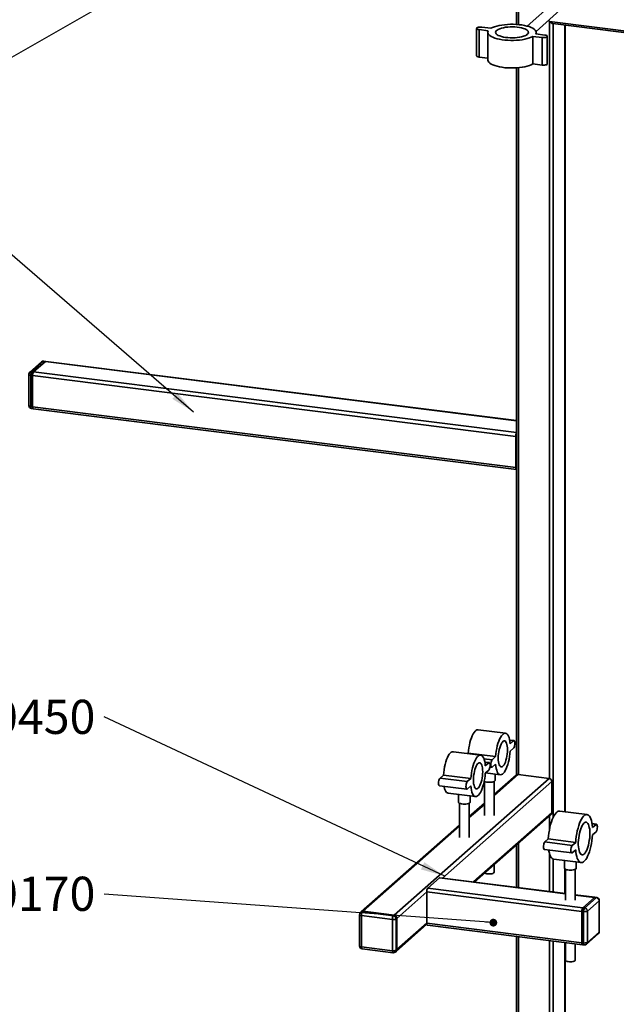
# Paper-space layout 'Blatt2' of a CAD drawing. Units: millimetres. Extents: x 0 to 4200, y 0 to 2970.
# Drawn here: x 874 to 1487, y 1422 to 2431 of the extents above; entities that cross this region are included whole.
import ezdxf

# ---------------------------------------------------------------- set-up
doc = ezdxf.new("R2010")
doc.units = ezdxf.units.MM
doc.layers.add('1', color=7, linetype='Continuous')
doc.styles.add('SLDTEXTSTYLE0', font='TXT', dxfattribs={"width": 0.605})
doc.dimstyles.new('SLDDIMSTYLE5', dxfattribs={"dimtxt": 0.18, "dimasz": 8, "dimexe": 0, "dimexo": 0.0625, "dimgap": 0, "dimtad": 0, "dimtih": 1, "dimtoh": 1, "dimdec": 0, "dimrnd": 1e-09, "dimzin": 0, "dimdsep": 46, "dimtxsty": 'Standard', "dimblk1": 'DOT', "dimblk2": 'DOT', "dimsah": 1, "dimcen": 0.09, "dimadec": 0, "dimazin": 0, "dimtfac": 8, "dimtdec": 0, "dimtofl": 0, "dimtmove": 0, "dimatfit": 3, "dimldrblk": 'DOT', "dimfxl": 1, "dimfrac": 2, "dimtolj": 1, "dimtzin": 0, "dimarcsym": 0})
doc.dimstyles.new('SLDDIMSTYLE6', dxfattribs={"dimtxt": 0.18, "dimasz": 25, "dimexe": 0, "dimexo": 0.0625, "dimgap": 0, "dimtad": 0, "dimtih": 1, "dimtoh": 1, "dimdec": 0, "dimrnd": 1e-09, "dimzin": 0, "dimdsep": 46, "dimtxsty": 'Standard', "dimsah": 1, "dimcen": 0.09, "dimadec": 0, "dimazin": 0, "dimtfac": 25, "dimtdec": 0, "dimtofl": 0, "dimtmove": 0, "dimatfit": 3, "dimfxl": 1, "dimfrac": 2, "dimtolj": 1, "dimtzin": 0, "dimarcsym": 0})

# ---------------------------------------------------------------- blocks, each defined once
blk = doc.blocks.new('SW_NOTE_0_26')
at = {"layer": '1', "color": 0, "ltscale": 10, "insert": (-305.2, 17.6), "char_height": 35, "attachment_point": 1, "style": 'SLDTEXTSTYLE0'}
blk.add_mtext('K_40_2=0450', dxfattribs=at)
blk = doc.blocks.new('SW_NOTE_0_27')
at = {"layer": '1', "color": 0, "ltscale": 10, "insert": (-305.2, 17.8), "char_height": 35, "attachment_point": 1, "style": 'SLDTEXTSTYLE0'}
blk.add_mtext('K_40_2=0170', dxfattribs=at)
blk = doc.blocks.new('_Dot')
at = {"color": 0, "linetype": 'ByBlock', "lineweight": -2}
blk.add_line((-0.5, 0), (-1, 0), dxfattribs=at)
at = {"color": 0, "linetype": 'ByBlock', "const_width": 0.5}
blk.add_lwpolyline([(-0.25, 0, 1), (0.25, 0, 1)], format="xyb", close=True, dxfattribs=at)

psp = doc.layouts.new('Blatt2')

# ---------------------------------------------------------------- linework, layer by layer
at = {"color": 7, "linetype": 'Continuous', "lineweight": 35, "ltscale": 10}
for p, q in [((1384.4, 2469.4), (1384.4, 2426.6)), ((1386.3, 2426.4), (1386.3, 2465.8)), ((1422.3, 2448.6), (1395.4, 2424.8)), ((1404.3, 2419.4), (1428.9, 2441.1)), ((1348.8, 2423.7), (1358.1, 2422.6)), ((1418.1, 2429.7), (1417.2, 2430.8)), ((1418.1, 2429.7), (2097.2, 2344.2)), ((1418.1, 1653.4), (1418.1, 2429.7)), ((1421.4, 2427.4), (2095.3, 2342.5)), ((1422, 1613.5), (1422, 2427.3)), ((1434, 1619.3), (1434, 2425.8)), ((1434.2, 1619.3), (1434.2, 2425.8)), ((1343.3, 2422.5), (1343.3, 2394.2)), ((1355.3, 2420.1), (1345.9, 2421.2)), ((1345.9, 2393), (1345.9, 2421.2)), ((1354.8, 2418.4), (1354.8, 2390.1)), ((1410.5, 2413.1), (1401.2, 2414.3)), ((1401.2, 2386), (1401.2, 2414.3)), ((1404, 2416.8), (1413.4, 2415.6)), ((1404.5, 2416.7), (1404.5, 2418.4)), ((1410.5, 2384.8), (1410.5, 2413.1)), ((1415.9, 2386.1), (1415.9, 2414.4)), ((1354.8, 2391.8), (1345.9, 2393)), ((1410.5, 2384.8), (1401.2, 2386)), ((1384.4, 2382), (1384.4, 1657.2)), ((1386.3, 1657.5), (1386.3, 2382.2)), ((897, 2080.7), (884.9, 2070.1)), ((899, 2081.2), (886.9, 2070.6)), ((888.8, 2070.4), (900.8, 2081)), ((900.8, 2081), (899, 2081.2)), ((901.2, 2081.1), (899.3, 2081.4)), ((900.8, 2081), (1384.4, 2020.1)), ((1384.4, 2020.3), (901.2, 2081.1)), ((886.9, 2070.6), (888.8, 2070.4)), ((888.8, 2070.4), (1384.4, 2008)), ((883.9, 2067.8), (883.9, 2035.8)), ((887.7, 2066.6), (885.9, 2066.9)), ((885.9, 2066.9), (885.9, 2034.8)), ((887.7, 2034.6), (887.7, 2066.6)), ((887.7, 2066.6), (1383.5, 2004.2)), ((885.9, 2034.8), (887.7, 2034.6)), ((886.6, 2032.8), (888.4, 2032.5)), ((887.7, 2034.6), (1383.5, 1972.1)), ((888.4, 2032.5), (1384.2, 1970.1)), ((1383.5, 1972.1), (1383.5, 2004.2)), ((1384.2, 1972.7), (1384.2, 2004.8)), ((1384.2, 1985.6), (1384.4, 1985.5)), ((1384.2, 1984.3), (1384.4, 1984.3)), ((1384.3, 1972.1), (1384.4, 1972.1)), ((1373, 1699.8), (1344.9, 1703.4)), ((1381.8, 1692.2), (1377.2, 1692.8)), ((1381.3, 1692), (1377.3, 1692.5)), ((1381.3, 1692), (1377.7, 1688.9)), ((1347.5, 1677.4), (1319.5, 1680.9)), ((1334.8, 1679.3), (1334.5, 1679)), ((1362.8, 1675.8), (1334.8, 1679.3)), ((1377.7, 1681.4), (1381.3, 1684.5)), ((1359.3, 1672.6), (1350.9, 1673.7)), ((1356.3, 1669.8), (1351.8, 1670.3)), ((1355.8, 1669.6), (1351.8, 1670.1)), ((1355.8, 1669.6), (1352.3, 1666.4)), ((1362.8, 1675.8), (1359.3, 1672.6)), ((1359.3, 1665.1), (1362.8, 1668.2)), ((1309.3, 1656.8), (1305.8, 1653.7)), ((1337.4, 1653.3), (1309.3, 1656.8)), ((1352.3, 1658.9), (1355.8, 1662)), ((1352.6, 1659.2), (1367.6, 1657.3)), ((1357.1, 1665.1), (1358.8, 1664.9)), ((1361.3, 1635.7), (1386, 1657.5)), ((1384, 1656.9), (1361.3, 1636.9)), ((1362.3, 1651.5), (1362.3, 1657.9)), ((1417.8, 1653.5), (1386, 1657.5)), ((1258.7, 1513.2), (1417.8, 1653.5)), ((1305.3, 1646), (1333.3, 1642.4)), ((1333.8, 1650.2), (1305.8, 1653.7)), ((1308.3, 1551.3), (1420.6, 1650.3)), ((1337.4, 1653.3), (1333.8, 1650.2)), ((1333.8, 1642.6), (1337.4, 1645.8)), ((1351.3, 1650.4), (1351.3, 1615.3)), ((1361.3, 1615.3), (1361.3, 1650.4)), ((1420.6, 1618.3), (1420.6, 1650.3)), ((1314.1, 1638.4), (1342.2, 1634.8)), ((1324.8, 1637), (1324.8, 1629)), ((1336.8, 1629), (1336.8, 1635.5)), ((1325.8, 1627.9), (1325.8, 1592.8)), ((1351.3, 1628.1), (1335.8, 1614.4)), ((1335.8, 1592.8), (1335.8, 1627.9)), ((1335.8, 1613.3), (1351.3, 1626.9)), ((1340.1, 1547.3), (1420.6, 1618.3)), ((1341.3, 1547.2), (1419.8, 1616.4)), ((1456.8, 1616.5), (1428.7, 1620)), ((1325.8, 1605.6), (1224.9, 1516.6)), ((1418.1, 1601.1), (1418.1, 1614.9)), ((1466.4, 1606.5), (1461.9, 1607.1)), ((1465.9, 1606.3), (1461.9, 1606.8)), ((1465.9, 1606.3), (1462.3, 1603.2)), ((1226.9, 1517.2), (1325.8, 1604.4)), ((1462.3, 1595.7), (1465.9, 1598.8)), ((1384.4, 1585.2), (1384.4, 1541.7)), ((1386.3, 1541.5), (1386.3, 1586.9)), ((1416.9, 1591.5), (1413.4, 1588.3)), ((1441.4, 1584.8), (1413.4, 1588.3)), ((1445, 1587.9), (1416.9, 1591.5)), ((1445, 1587.9), (1441.4, 1584.8)), ((1412.9, 1580.6), (1440.9, 1577.1)), ((1418.1, 1537.5), (1418.1, 1576.4)), ((1441.4, 1577.3), (1445, 1580.4)), ((1422, 1537), (1422, 1570.8)), ((1422.5, 1570.7), (1450.5, 1567.1)), ((1433.6, 1569.3), (1433.6, 1561.4)), ((1445.6, 1561.4), (1445.6, 1567.8)), ((1361.3, 1557.2), (1361.3, 1564.8)), ((1434, 1535.5), (1434, 1560.7)), ((1434.2, 1535.4), (1434.2, 1560.5)), ((1434.6, 1560.3), (1434.6, 1528.5)), ((1444.6, 1528.5), (1444.6, 1560.3)), ((1293.3, 1540.9), (1305.3, 1551.5)), ((1305.3, 1551.5), (1434.6, 1535.2)), ((1434.6, 1535.4), (1305.7, 1551.6)), ((1261.5, 1510), (1292.2, 1537.1)), ((1292.2, 1537.1), (1451.3, 1517.1)), ((1292.2, 1505.1), (1292.2, 1537.1)), ((1293.3, 1540.9), (1452.3, 1520.9)), ((1464.7, 1531.6), (1444.6, 1534.1)), ((1444.6, 1533.9), (1464.3, 1531.5)), ((1464.3, 1531.5), (1452.3, 1520.9)), ((1454.2, 1520.6), (1466.2, 1531.2)), ((1469, 1528), (1457, 1517.4)), ((1466.2, 1531.2), (1464.3, 1531.5)), ((1466.6, 1531.4), (1464.7, 1531.6)), ((1469, 1496), (1469, 1528)), ((1469.2, 1496.3), (1469.2, 1528.4)), ((1224.9, 1516.6), (1224.2, 1516)), ((1226.9, 1517.2), (1226.2, 1516.6)), ((1226.2, 1516.6), (1258, 1512.6)), ((1258.7, 1513.2), (1226.9, 1517.2)), ((1453.1, 1516.9), (1451.3, 1517.1)), ((1451.3, 1517.1), (1451.3, 1485)), ((1452.3, 1520.9), (1454.2, 1520.6)), ((1453.1, 1484.8), (1453.1, 1516.9)), ((1457, 1517.4), (1457, 1485.4)), ((1223.2, 1513.7), (1223.2, 1481.7)), ((1256.9, 1508.8), (1225.1, 1512.8)), ((1225.1, 1512.8), (1225.1, 1480.7)), ((1256.9, 1476.7), (1256.9, 1508.8)), ((1258, 1512.6), (1258.7, 1513.2)), ((1261.5, 1510), (1260.8, 1509.4)), ((1260.8, 1509.4), (1260.8, 1477.3)), ((1261.5, 1477.9), (1261.5, 1510)), ((1261.5, 1477.9), (1292.2, 1505.1)), ((1292.2, 1505.1), (1451.3, 1485)), ((1260.7, 1476), (1292.3, 1504)), ((1292.9, 1503), (1451.9, 1483)), ((1457, 1485.4), (1469, 1496)), ((1384.4, 1491.5), (1384.4, 1195.3)), ((1386.3, 1195.8), (1386.3, 1491.3)), ((1418.1, 1191.8), (1418.1, 1487.3)), ((1422, 1103.4), (1422, 1486.8)), ((1434, 1104), (1434, 1485.3)), ((1434.2, 1104.2), (1434.2, 1485.2)), ((1434.6, 1485.2), (1434.6, 1467.1)), ((1451.3, 1485), (1453.1, 1484.8)), ((1456.2, 1483.5), (1468.2, 1494.1)), ((1225.1, 1480.7), (1256.9, 1476.7)), ((1225.8, 1478.7), (1257.6, 1474.7)), ((1259.9, 1475.4), (1260.7, 1476)), ((1260.8, 1477.3), (1261.5, 1477.9)), ((1444.6, 1467.1), (1444.6, 1483.9)), ((1451.9, 1483), (1453.8, 1482.8))]:
    psp.add_line(p, q, dxfattribs=at)
at = {"color": 7, "linetype": 'Continuous', "lineweight": 35, "ltscale": 10, "flags": 128}
for points in [[(1345.9, 2421.2), (1344.8, 2421.5), (1344, 2421.8), (1343.5, 2422.1), (1343.4, 2422.6), (1343.6, 2423), (1344.2, 2423.3), (1345.2, 2423.6), (1346.3, 2423.8), (1347.5, 2423.8), (1348.8, 2423.7)], [(1358.1, 2422.6), (1359.8, 2423.4), (1361.8, 2424.2), (1364, 2424.9), (1366.5, 2425.5), (1369.2, 2425.9), (1372, 2426.3), (1375, 2426.6), (1378, 2426.7), (1381, 2426.7), (1384, 2426.6), (1387, 2426.3), (1389.8, 2426), (1392.5, 2425.5), (1395, 2424.9), (1397.3, 2424.3), (1399.3, 2423.5), (1401, 2422.7), (1402.4, 2421.8), (1403.5, 2420.8), (1404.1, 2419.8), (1404.5, 2418.8), (1404.4, 2417.8), (1404, 2416.8)], [(1395.4, 2416.4), (1394.4, 2415.7), (1393, 2415), (1391.4, 2414.4), (1389.5, 2413.9), (1387.4, 2413.4), (1385.1, 2413.1), (1382.8, 2412.9), (1380.3, 2412.8), (1377.9, 2412.8), (1375.4, 2413), (1373.1, 2413.2), (1370.9, 2413.6), (1368.9, 2414.1), (1367.1, 2414.7), (1365.6, 2415.3), (1364.4, 2416), (1363.5, 2416.8), (1363, 2417.6), (1362.8, 2418.4), (1363, 2419.2), (1363.5, 2420), (1364.4, 2420.8), (1365.6, 2421.5), (1367.1, 2422.2), (1368.8, 2422.7), (1370.8, 2423.2), (1373, 2423.6), (1375.3, 2423.9), (1377.7, 2424), (1380.2, 2424), (1382.6, 2424), (1385, 2423.7), (1387.3, 2423.4), (1389.4, 2423), (1391.3, 2422.5), (1392.9, 2421.9), (1394.3, 2421.2), (1395.4, 2420.5), (1396.1, 2419.7), (1396.4, 2418.9), (1396.5, 2418), (1396.1, 2417.2), (1395.4, 2416.4)], [(1401.2, 2414.3), (1399.5, 2413.4), (1397.5, 2412.7), (1395.3, 2412), (1392.8, 2411.4), (1390.1, 2410.9), (1387.3, 2410.5), (1384.3, 2410.3), (1381.3, 2410.2), (1378.3, 2410.2), (1375.3, 2410.3), (1372.3, 2410.5), (1369.5, 2410.9), (1366.8, 2411.3), (1364.3, 2411.9), (1362, 2412.6), (1360, 2413.4), (1358.3, 2414.2), (1356.9, 2415.1), (1355.8, 2416.1), (1355.1, 2417), (1354.8, 2418.1), (1354.9, 2419.1), (1355.3, 2420.1)], [(1413.4, 2415.6), (1414.4, 2415.4), (1415.3, 2415.1), (1415.8, 2414.7), (1415.9, 2414.3), (1415.7, 2413.9), (1415.1, 2413.5), (1414.1, 2413.2), (1413, 2413.1), (1411.8, 2413), (1410.5, 2413.1)], [(1345.9, 2393), (1344.8, 2393.2), (1344, 2393.5), (1343.5, 2393.9), (1343.3, 2394.2)], [(1401.2, 2386), (1399.5, 2385.2), (1397.5, 2384.4), (1395.3, 2383.7), (1392.8, 2383.1), (1390.1, 2382.6), (1387.3, 2382.3), (1384.3, 2382), (1381.3, 2381.9), (1378.3, 2381.9), (1375.3, 2382), (1372.3, 2382.2), (1369.5, 2382.6), (1366.8, 2383.1), (1364.3, 2383.6), (1362, 2384.3), (1360, 2385.1), (1358.3, 2385.9), (1356.9, 2386.8), (1355.8, 2387.8), (1355.1, 2388.8), (1354.8, 2389.8), (1354.8, 2390.1)], [(1415.9, 2386.1), (1415.9, 2386), (1415.7, 2385.6), (1415.1, 2385.2), (1414.1, 2385), (1413, 2384.8), (1411.8, 2384.7), (1410.5, 2384.8)], [(899.3, 2081.4), (899.2, 2081.4), (899, 2081.2)], [(901.2, 2081.1), (901, 2081.1), (900.8, 2081)], [(901.2, 2081.1), (901, 2081.1), (900.8, 2081)], [(883.9, 2067.8), (883.9, 2067.8), (884, 2067.6), (884.2, 2067.4), (884.5, 2067.2), (884.9, 2067.1), (885.3, 2067), (885.9, 2066.9)], [(883.9, 2035.8), (883.9, 2035.7), (884, 2035.5), (884.2, 2035.3), (884.5, 2035.2), (884.9, 2035), (885.3, 2034.9), (885.9, 2034.8)], [(885.9, 2034.8), (885.9, 2034.3), (886, 2033.8), (886.1, 2033.4), (886.2, 2033.1), (886.3, 2032.9), (886.5, 2032.8), (886.6, 2032.8)], [(887.7, 2034.6), (887.8, 2034), (887.8, 2033.6), (887.9, 2033.2), (888.1, 2032.9), (888.2, 2032.6), (888.4, 2032.5), (888.4, 2032.5)], [(887.7, 2034.6), (887.8, 2034), (887.8, 2033.6), (887.9, 2033.2), (888.1, 2032.9), (888.2, 2032.6), (888.4, 2032.5), (888.4, 2032.5)], [(1383.5, 1972.1), (1383.5, 1971.6), (1383.6, 1971.1), (1383.7, 1970.7), (1383.8, 1970.4), (1384, 1970.2), (1384.2, 1970.1), (1384.4, 1970.1), (1384.4, 1970.1)], [(1344.9, 1703.4), (1344.7, 1703.4), (1343.7, 1703.2), (1342.7, 1702.7), (1341.7, 1701.8), (1340.7, 1700.6), (1339.8, 1699.1), (1338.9, 1697.2), (1338, 1695.1), (1337.2, 1692.8), (1336.5, 1690.3), (1335.9, 1687.6), (1335.4, 1684.9), (1335, 1682.1), (1334.8, 1679.3)], [(1377.7, 1688.9), (1377.5, 1691.3), (1377.1, 1693.4), (1376.6, 1695.3), (1376, 1696.9), (1375.3, 1698.1), (1374.5, 1699.1), (1373.7, 1699.6), (1372.7, 1699.9), (1371.8, 1699.7), (1370.8, 1699.2), (1369.8, 1698.3), (1368.8, 1697.1), (1367.8, 1695.5), (1366.9, 1693.7), (1366.1, 1691.6), (1365.3, 1689.3), (1364.6, 1686.8), (1364, 1684.1), (1363.5, 1681.4), (1363.1, 1678.6), (1362.8, 1675.8)], [(1375, 1682.8), (1375, 1684.8), (1374.8, 1686.6), (1374.5, 1688.3), (1374, 1689.7), (1373.5, 1690.7), (1372.9, 1691.5), (1372.2, 1691.9), (1371.5, 1691.9), (1370.7, 1691.5), (1369.9, 1690.8), (1369.1, 1689.8), (1368.4, 1688.5), (1367.7, 1686.9), (1367.1, 1685), (1366.5, 1683), (1366.1, 1680.9), (1365.8, 1678.7), (1365.6, 1676.5), (1365.5, 1674.4), (1365.6, 1672.3), (1365.8, 1670.5), (1366.1, 1668.8), (1366.5, 1667.5), (1367.1, 1666.4), (1367.7, 1665.6), (1368.4, 1665.3), (1369.1, 1665.2), (1369.9, 1665.6), (1370.7, 1666.3), (1371.5, 1667.3), (1372.2, 1668.6), (1372.9, 1670.2), (1373.5, 1672.1), (1374, 1674.1), (1374.5, 1676.2), (1374.8, 1678.4), (1375, 1680.6), (1375, 1682.8)], [(1381.3, 1684.5), (1381.7, 1685), (1382.1, 1685.9), (1382.4, 1687), (1382.6, 1688.3), (1382.7, 1689.5), (1382.6, 1690.6), (1382.4, 1691.5), (1382.1, 1692), (1381.7, 1692.2), (1381.3, 1692)], [(1319.5, 1680.9), (1319.2, 1680.9), (1318.3, 1680.8), (1317.3, 1680.3), (1316.3, 1679.4), (1315.3, 1678.2), (1314.3, 1676.6), (1313.4, 1674.8), (1312.5, 1672.7), (1311.7, 1670.4), (1311, 1667.8), (1310.4, 1665.2), (1309.9, 1662.4), (1309.6, 1659.6), (1309.3, 1656.8)], [(1352.3, 1666.4), (1352, 1668.8), (1351.7, 1670.9), (1351.2, 1672.8), (1350.6, 1674.4), (1349.9, 1675.7), (1349.1, 1676.6), (1348.2, 1677.2), (1347.3, 1677.4), (1346.3, 1677.2), (1345.3, 1676.7), (1344.3, 1675.8), (1343.3, 1674.6), (1342.4, 1673.1), (1341.5, 1671.2), (1340.6, 1669.1), (1339.8, 1666.8), (1339.1, 1664.3), (1338.5, 1661.7), (1338, 1658.9), (1337.6, 1656.1), (1337.4, 1653.3)], [(1362.8, 1668.2), (1363.1, 1665.9), (1363.5, 1663.7), (1364, 1661.8), (1364.6, 1660.3), (1365.3, 1659), (1366.1, 1658), (1366.9, 1657.5), (1367.8, 1657.3), (1368.8, 1657.4), (1369.8, 1657.9), (1370.8, 1658.8), (1371.8, 1660), (1372.7, 1661.6), (1373.7, 1663.4), (1374.5, 1665.5), (1375.3, 1667.8), (1376, 1670.4), (1376.6, 1673), (1377.1, 1675.8), (1377.5, 1678.6), (1377.7, 1681.4)], [(1349.6, 1660.3), (1349.5, 1662.3), (1349.3, 1664.2), (1349, 1665.8), (1348.6, 1667.2), (1348.1, 1668.3), (1347.4, 1669), (1346.7, 1669.4), (1346, 1669.4), (1345.2, 1669.1), (1344.4, 1668.4), (1343.7, 1667.4), (1342.9, 1666), (1342.2, 1664.4), (1341.6, 1662.6), (1341.1, 1660.6), (1340.7, 1658.5), (1340.3, 1656.3), (1340.1, 1654.1), (1340.1, 1651.9), (1340.1, 1649.9), (1340.3, 1648), (1340.7, 1646.4), (1341.1, 1645), (1341.6, 1643.9), (1342.2, 1643.2), (1342.9, 1642.8), (1343.7, 1642.8), (1344.4, 1643.1), (1345.2, 1643.8), (1346, 1644.8), (1346.7, 1646.2), (1347.4, 1647.8), (1348.1, 1649.6), (1348.6, 1651.6), (1349, 1653.8), (1349.3, 1656), (1349.5, 1658.2), (1349.6, 1660.3)], [(1355.8, 1662), (1356.3, 1662.6), (1356.7, 1663.5), (1357, 1664.6), (1357.2, 1665.8), (1357.2, 1667), (1357.2, 1668.1), (1357, 1669), (1356.7, 1669.6), (1356.3, 1669.8), (1355.8, 1669.6)], [(1359.3, 1672.6), (1358.9, 1672.1), (1358.5, 1671.2), (1358.2, 1670.1), (1358, 1668.8), (1357.9, 1667.6), (1358, 1666.5), (1358.2, 1665.6), (1358.5, 1665.1), (1358.9, 1664.9), (1359.3, 1665.1)], [(1337.4, 1645.8), (1337.6, 1643.4), (1338, 1641.3), (1338.5, 1639.4), (1339.1, 1637.8), (1339.8, 1636.5), (1340.6, 1635.6), (1341.5, 1635), (1342.4, 1634.8), (1343.3, 1635), (1344.3, 1635.5), (1345.3, 1636.4), (1346.3, 1637.6), (1347.3, 1639.1), (1348.2, 1641), (1349.1, 1643.1), (1349.9, 1645.4), (1350.6, 1647.9), (1351.2, 1650.6), (1351.7, 1653.3), (1352, 1656.1), (1352.3, 1658.9)], [(1305.8, 1653.7), (1305.3, 1653.2), (1305, 1652.3), (1304.6, 1651.2), (1304.4, 1649.9), (1304.4, 1648.7), (1304.4, 1647.6), (1304.6, 1646.7), (1305, 1646.2), (1305.3, 1646)], [(1333.8, 1650.2), (1333.4, 1649.6), (1333, 1648.7), (1332.7, 1647.6), (1332.5, 1646.4), (1332.4, 1645.2), (1332.5, 1644.1), (1332.7, 1643.2), (1333, 1642.6), (1333.4, 1642.4), (1333.8, 1642.6)], [(1362.3, 1651.5), (1362.3, 1651.4), (1362, 1650.9), (1361.4, 1650.4), (1360.4, 1650), (1359.2, 1649.7), (1357.8, 1649.6), (1356.4, 1649.5), (1354.9, 1649.5), (1353.5, 1649.7), (1352.2, 1650), (1351.2, 1650.4), (1351.1, 1650.4)], [(1309.8, 1645.4), (1309.9, 1644.8), (1310.4, 1642.9), (1311, 1641.3), (1311.7, 1640.1), (1312.5, 1639.1), (1313.4, 1638.6), (1314.1, 1638.4)], [(1336.8, 1629), (1336.8, 1628.9), (1336.5, 1628.4), (1335.9, 1628), (1335, 1627.6), (1333.8, 1627.3), (1332.4, 1627.1), (1330.9, 1627), (1329.4, 1627.1), (1328, 1627.3), (1326.8, 1627.6), (1325.8, 1627.9), (1325.1, 1628.4), (1324.8, 1628.9), (1324.8, 1629)], [(1428.7, 1620), (1428.2, 1620), (1427.2, 1619.8), (1426.1, 1619.2), (1425, 1618.2), (1424, 1616.9), (1422.9, 1615.3), (1421.9, 1613.4), (1421, 1611.2), (1420.1, 1608.8), (1419.3, 1606.2), (1418.6, 1603.4), (1418, 1600.5), (1417.5, 1597.5), (1417.2, 1594.5), (1416.9, 1591.5)], [(1462.3, 1603.2), (1462.1, 1605.8), (1461.7, 1608.2), (1461.2, 1610.3), (1460.6, 1612.2), (1459.9, 1613.7), (1459.1, 1614.9), (1458.3, 1615.8), (1457.3, 1616.3), (1456.3, 1616.5), (1455.3, 1616.2), (1454.2, 1615.7), (1453.1, 1614.7), (1452, 1613.4), (1451, 1611.8), (1450, 1609.9), (1449, 1607.7), (1448.2, 1605.3), (1447.4, 1602.6), (1446.7, 1599.8), (1446.1, 1596.9), (1445.6, 1593.9), (1445.2, 1590.9), (1445, 1587.9)], [(1459.6, 1597.1), (1459.5, 1599.3), (1459.4, 1601.4), (1459, 1603.3), (1458.6, 1604.9), (1458.1, 1606.3), (1457.5, 1607.4), (1456.8, 1608.1), (1456, 1608.5), (1455.2, 1608.5), (1454.3, 1608.2), (1453.4, 1607.5), (1452.6, 1606.5), (1451.7, 1605.1), (1450.9, 1603.5), (1450.2, 1601.7), (1449.5, 1599.6), (1448.9, 1597.3), (1448.5, 1595), (1448.1, 1592.6), (1447.8, 1590.1), (1447.7, 1587.7), (1447.7, 1585.4), (1447.8, 1583.2), (1448.1, 1581.2), (1448.5, 1579.4), (1448.9, 1577.9), (1449.5, 1576.7), (1450.2, 1575.8), (1450.9, 1575.3), (1451.7, 1575.1), (1452.6, 1575.2), (1453.4, 1575.7), (1454.3, 1576.6), (1455.2, 1577.8), (1456, 1579.2), (1456.8, 1581), (1457.5, 1582.9), (1458.1, 1585.1), (1458.6, 1587.4), (1459, 1589.8), (1459.4, 1592.3), (1459.5, 1594.7), (1459.6, 1597.1)], [(1465.9, 1598.8), (1466.3, 1599.4), (1466.7, 1600.2), (1467, 1601.4), (1467.2, 1602.6), (1467.3, 1603.8), (1467.2, 1604.9), (1467, 1605.8), (1466.7, 1606.3), (1466.3, 1606.5), (1465.9, 1606.3)], [(1445, 1580.4), (1445.2, 1577.8), (1445.6, 1575.4), (1446.1, 1573.3), (1446.7, 1571.4), (1447.4, 1569.9), (1448.2, 1568.7), (1449, 1567.8), (1450, 1567.3), (1451, 1567.1), (1452, 1567.3), (1453.1, 1567.9), (1454.2, 1568.9), (1455.3, 1570.2), (1456.3, 1571.8), (1457.3, 1573.7), (1458.3, 1575.9), (1459.1, 1578.3), (1459.9, 1581), (1460.6, 1583.7), (1461.2, 1586.7), (1461.7, 1589.6), (1462.1, 1592.7), (1462.3, 1595.7)], [(1413.4, 1588.3), (1412.9, 1587.8), (1412.5, 1586.9), (1412.2, 1585.8), (1412, 1584.5), (1412, 1583.3), (1412, 1582.2), (1412.2, 1581.3), (1412.5, 1580.8), (1412.9, 1580.6)], [(1417.3, 1580), (1417.5, 1578.9), (1418, 1576.8), (1418.6, 1575), (1419.3, 1573.4), (1420.1, 1572.2), (1421, 1571.3), (1421.9, 1570.8), (1422.5, 1570.7)], [(1441.4, 1584.8), (1441, 1584.2), (1440.6, 1583.3), (1440.3, 1582.2), (1440.1, 1581), (1440, 1579.8), (1440.1, 1578.7), (1440.3, 1577.8), (1440.6, 1577.2), (1441, 1577.1), (1441.4, 1577.3)], [(1361.3, 1557.2), (1361.2, 1556.9), (1360.8, 1556.5), (1360.1, 1556.1), (1359.1, 1555.8), (1357.8, 1555.6), (1356.5, 1555.5), (1355.1, 1555.6), (1353.9, 1555.7), (1352.8, 1556), (1351.9, 1556.4), (1351.8, 1556.4)], [(1445.6, 1561.4), (1445.6, 1561.3), (1445.4, 1560.8), (1444.7, 1560.4), (1443.8, 1560), (1442.6, 1559.7), (1441.2, 1559.5), (1439.7, 1559.4), (1438.2, 1559.5), (1436.8, 1559.6), (1435.6, 1559.9), (1434.6, 1560.3), (1433.9, 1560.8), (1433.6, 1561.2), (1433.6, 1561.4)], [(1305.7, 1551.6), (1305.5, 1551.6), (1305.3, 1551.5)], [(1464.3, 1531.5), (1464.5, 1531.6), (1464.7, 1531.6)], [(1464.7, 1531.6), (1464.5, 1531.6), (1464.3, 1531.5)], [(1466.2, 1531.2), (1466.4, 1531.3), (1466.6, 1531.4)], [(1469, 1528), (1469.2, 1528.2), (1469.2, 1528.4)], [(1225.1, 1512.8), (1224.6, 1512.9), (1224.1, 1513), (1223.7, 1513.2), (1223.4, 1513.3), (1223.2, 1513.5), (1223.2, 1513.7), (1223.2, 1513.7)], [(1292.2, 1505.1), (1292.3, 1504.5), (1292.3, 1504.1), (1292.4, 1503.7), (1292.5, 1503.3), (1292.7, 1503.1), (1292.9, 1503), (1292.9, 1503)], [(1469, 1496), (1469.2, 1496.2), (1469.2, 1496.3)], [(1451.9, 1483), (1451.9, 1483), (1451.7, 1483.1), (1451.6, 1483.3), (1451.4, 1483.6), (1451.3, 1484), (1451.3, 1484.5), (1451.3, 1485)], [(1451.3, 1485), (1451.3, 1484.5), (1451.3, 1484), (1451.4, 1483.6), (1451.6, 1483.3), (1451.7, 1483.1), (1451.9, 1483), (1451.9, 1483)], [(1453.8, 1482.8), (1453.8, 1482.8), (1453.6, 1482.9), (1453.4, 1483.1), (1453.3, 1483.4), (1453.2, 1483.8), (1453.1, 1484.3), (1453.1, 1484.8)], [(1225.1, 1480.7), (1224.6, 1480.8), (1224.1, 1480.9), (1223.7, 1481.1), (1223.4, 1481.3), (1223.2, 1481.5), (1223.2, 1481.6), (1223.2, 1481.7)], [(1225.8, 1478.7), (1225.8, 1478.7), (1225.6, 1478.8), (1225.4, 1479), (1225.3, 1479.3), (1225.2, 1479.7), (1225.1, 1480.2), (1225.1, 1480.7)], [(1257.6, 1474.7), (1257.6, 1474.7), (1257.4, 1474.8), (1257.2, 1475), (1257.1, 1475.3), (1257, 1475.7), (1256.9, 1476.2), (1256.9, 1476.7)], [(1444.6, 1467.1), (1444.6, 1466.9), (1444.2, 1466.4), (1443.4, 1466), (1442.4, 1465.7), (1441.2, 1465.5), (1439.9, 1465.5), (1438.5, 1465.5), (1437.2, 1465.7), (1436.1, 1465.9), (1435.3, 1466.3), (1434.8, 1466.7), (1434.6, 1467.1)]]:
    psp.add_lwpolyline(points, dxfattribs=at)
at = {"color": 7, "linetype": 'Continuous', "lineweight": 35, "ltscale": 100}
for centre, radius, start, end in [((899, 2078.4), 3, 82.8192, 131.4096), ((898.6, 2078.8), 2.5, 81.8442, 130.659), ((886.9, 2067.8), 3, 131.4096, 180), ((886.6, 2068.2), 2.5, 81.8442, 130.659), ((891.8, 2067.2), 5.91, 144.9314, 183.5929), ((893.6, 2067), 5.91, 144.9314, 183.5929), ((886.9, 2035.8), 3, 180, 262.8192), ((1390.1, 2004.5), 6.55, 150.0725, 182.4469), ((1386.9, 2004.8), 2.67, 160.0864, 180.4059), ((1385.1, 1972.6), 0.887, 171.7711, 215.9502), ((1385.6, 1655), 2.5, 81.8418, 130.6616), ((1417.3, 1650.2), 3.28, 1.0584, 81.7605), ((1418.1, 1618.2), 2.5, 312.158, 0.9778), ((1298.1, 1537.5), 5.91, 144.931, 183.593), ((1465.7, 1528), 3.28, 1.0583, 81.7607), ((1466.2, 1528.4), 3, 0, 82.8192), ((1226.2, 1513.7), 3, 131.4096, 180), ((1225.8, 1514.1), 2.5, 81.8418, 130.6616), ((1226.5, 1514.7), 2.5, 81.8418, 130.6616), ((1231, 1513.2), 5.91, 144.9308, 183.5935), ((1457.2, 1517.5), 5.91, 144.931, 183.593), ((1459, 1517.2), 5.91, 144.931, 183.593), ((1454.2, 1522.7), 5.91, 259.2263, 297.8883), ((1453.7, 1517.4), 3.28, 1.0583, 81.7607), ((1262.8, 1509.2), 5.91, 144.9308, 183.5935), ((1258, 1514.6), 5.91, 259.2259, 297.8885), ((1257.5, 1509.3), 3.28, 1.0584, 81.7605), ((1258.2, 1509.9), 3.28, 1.0584, 81.7605), ((1466.2, 1496.3), 3, 311.4096, 360), ((1466.5, 1495.9), 2.5, 312.1591, 0.9769), ((1454.2, 1490.6), 5.91, 259.2263, 297.8883), ((1454.5, 1485.3), 2.5, 312.1591, 0.9769), ((1226.2, 1481.7), 3, 180, 262.8192), ((1258, 1482.5), 5.91, 259.2259, 297.8885), ((1258, 1477.7), 3, 262.8192, 311.4096), ((1258.3, 1477.3), 2.5, 312.158, 0.9778), ((1259, 1477.9), 2.5, 312.158, 0.9778), ((1454.2, 1485.7), 3, 262.8192, 311.4096)]:
    psp.add_arc(centre, radius, start, end, dxfattribs=at)
psp.add_ellipse((1419.2, 2430.7), major_axis=(-2.81, 3.18), ratio=0.333333, start_param=1.570796, end_param=2.780226, dxfattribs=at)
at = {"layer": '1', "color": 7, "ltscale": 10}
for p, q in [((1036.9, 2490.5), (725.6, 2312.3)), ((725.6, 2312.3), (1052.7, 2029.2))]:
    psp.add_line(p, q, dxfattribs=at)
psp.add_solid([(1052.7, 2029.2), (1036.4, 2048.6), (1031.2, 2042.6)], dxfattribs=at)

# ---------------------------------------------------------------- block references
at = {"layer": '1', "ltscale": 10}
for name, p in [('SW_NOTE_0_26', (961.1, 1716.5)), ('SW_NOTE_0_27', (961.1, 1534.9))]:
    psp.add_blockref(name, p, dxfattribs=at)

# ---------------------------------------------------------------- leaders
for points, dimstyle in [([(1310.6, 1553.3), (961.1, 1716.5)], 'SLDDIMSTYLE6'), ([(1360.5, 1505.6), (961.1, 1534.9)], 'SLDDIMSTYLE5')]:
    psp.add_leader(points, dimstyle=dimstyle, dxfattribs=at)

doc.saveas('drawing.dxf')
